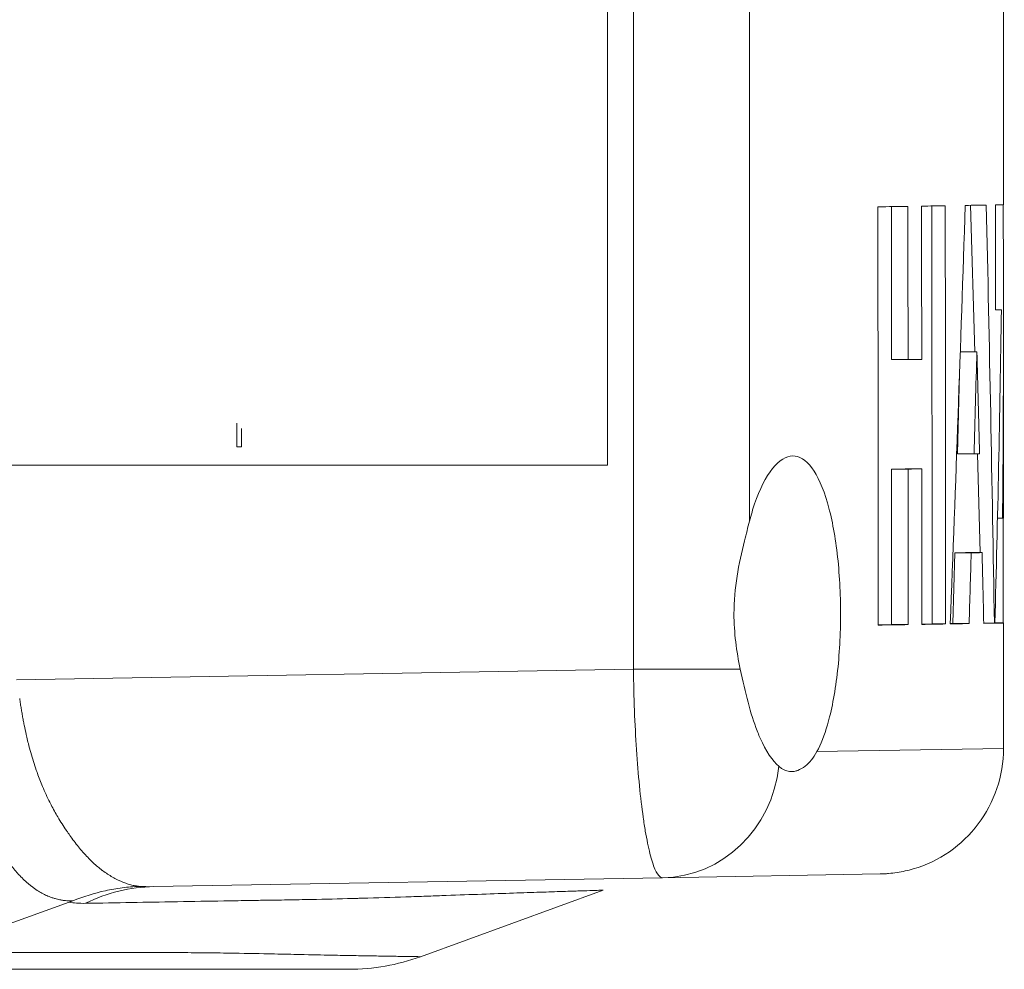
# Model space of a CAD drawing. Units: inches. Extents: x 0.5 to 49.8, y 0.5 to 38.3.
# Drawn here: x 17.3 to 18.5, y 19.1 to 20.2 of the extents above; entities that cross this region are included whole.
import ezdxf

# ---------------------------------------------------------------- set-up
doc = ezdxf.new("R2010")
doc.units = ezdxf.units.IN
doc.header["$LTSCALE"] = 4.571428571428571
doc.header["$MEASUREMENT"] = 0
doc.layers.add('Visible (ANSI)', color=7, linetype='Continuous', lineweight=5)
doc.layers.add('Visible Narrow (ANSI)', color=7, linetype='Continuous', lineweight=5)

msp = doc.modelspace()

# ---------------------------------------------------------------- linework, layer by layer
at = {"layer": 'Visible (ANSI)'}
for p, q in [((17.99883341602023, 19.66695115867899), (17.99883341602023, 22.66695115867899)), ((18.47181705632855, 19.97845891380076), (18.47181705632855, 20.23195115757623)), ((18.43256833767387, 19.97777171911202), (18.43744230893447, 19.80274480952185)), ((18.33784298171251, 19.97619167515203), (18.33796709727621, 19.79336498385017)), ((18.38613334348568, 19.97699788586588), (18.38647255839809, 19.47732211415072)), ((18.46929421402474, 19.85289578710859), (18.46230392982172, 19.85289578710859)), ((18.47181705632855, 19.6039505194948), (18.47181705632855, 19.84257194448927)), ((18.440001960055, 19.80274298774406), (18.4202473286115, 19.80274298774406)), ((18.44010958403998, 19.80274480952185), (18.4202473925179, 19.80274480952185)), ((18.35778918541259, 19.79336498385017), (18.33796709727621, 19.79336498385017)), ((18.41931102776087, 19.77617376703619), (18.41682282861162, 19.6805158205027)), ((17.5556913004272, 19.68902313450239), (17.5556913004272, 19.71741454382549)), ((17.55570875283364, 19.71741454382549), (17.55570875283364, 19.68902313450239)), ((17.56150527651951, 19.68902313450239), (17.56150527651951, 19.71090238840033)), ((17.5556913004272, 19.68902313450239), (17.55570875283364, 19.68902313450239)), ((17.55570875283364, 19.68902313450239), (17.56150527651951, 19.68902313450239)), ((18.43673465260701, 19.6805158205027), (18.41682282861162, 19.6805158205027)), ((18.4408441172671, 19.68058405648425), (18.44413062977767, 19.56256363795931)), ((17.24894764465293, 19.66695115867899), (17.99883341602023, 19.66695115867899)), ((18.35435395490603, 19.66274231985289), (18.3380559606532, 19.6624660320507)), ((18.35788174411694, 19.6624660320507), (18.3380559606532, 19.6624660320507)), ((18.3380559606532, 19.6624660320507), (18.33818220505636, 19.47650348362572)), ((18.37420270231077, 19.66274231985289), (18.35435395490603, 19.66274231985289)), ((18.47074344703772, 19.6039038914989), (18.46468824898584, 19.6039038914989)), ((18.41365246204973, 19.5623448590079), (18.41137399768992, 19.47774364800612)), ((18.42655805565408, 19.56256363795931), (18.41365246204973, 19.5623448590079)), ((18.43331583124461, 19.5623448590079), (18.41365246204973, 19.5623448590079)), ((18.44623116353311, 19.56256363795931), (18.42655805565408, 19.56256363795931)), ((18.33818220505636, 19.47650348362572), (18.32218258651086, 19.47623225396547)), ((18.35801317151968, 19.47650348362572), (18.33818220505636, 19.47650348362572)), ((18.38647255839809, 19.47732211415072), (18.37432383810479, 19.47711616591088)), ((18.40258864505129, 19.47732211415072), (18.38647255839809, 19.47732211415072)), ((18.41137399768992, 19.47774364800612), (18.40820350589901, 19.47768990101154)), ((18.43075952625726, 19.47774364800612), (18.41137399768992, 19.47774364800612)), ((18.46097900698781, 19.47833870688004), (18.44825907653211, 19.47833870688004)), ((18.47155556034758, 19.47848187820707), (18.46147991466006, 19.47848187820707)), ((18.47181705632855, 19.3284289440816), (18.47181705632855, 19.47845886521636)), ((18.06447118471063, 19.17391414970273), (18.32443491729414, 19.17845183353395)), ((18.06447118471063, 19.17391414970274), (17.45616498438703, 19.16329612547985)), ((17.99367900575682, 19.1590564647276), (17.77517399376867, 19.07952714101671)), ((17.18765025391227, 19.0844420374642), (17.35561360198152, 19.14466880986255))]:
    msp.add_line(p, q, dxfattribs=at)
for centre, major_axis, ratio, start_param, end_param in [((13.26453134204282, 22.75764021489814), (1.5448e-12, 21.04813321983627), 0.2473989336678206, 4.555908600444316, 4.579925538754451), ((13.26453134204282, 19.97897025722215), (-5.207285714285721, 0), 0.0018781847051322, 3.009129294588866, 3.052868899758526), ((13.26453134204282, 18.14235002909434), (-1.5448e-12, 20.71781811727481), 0.2513433453662679, 4.776918764250702, 4.801112817651992), ((13.26453134204282, -694.0717561868566), (-1.5448e-12, 11816.25598099941), 0.0004406882960778, 4.772844649006103, 4.772855288700204), ((13.26453134204282, 19.97845891380076), (-5.207285714285719, 0), 0.0004409865093866, 3.081127865173113, 3.141594179058825), ((13.26453134204282, 19.84257194448927), (1.5448e-12, 11.7539611719222), 0.4430238996130821, 4.692082255419943, 4.723947930598869), ((13.26453134204282, -353.3973865267604), (-1.5448e-12, 1566.675662910587), 0.0033237803060089, 4.9526981237858, 4.953026724430393), ((13.26453134204282, 19.98025518618784), (-5.207285714285721, 0), 0.0034624370439001, 2.90095493288379, 2.931815613050076), ((13.26453134204282, -306.2709480878627), (-1.5448e-12, 1566.675662910241), 0.0033237803060097, 4.922046531637128, 4.922166044596449), ((13.26453134204282, -282.2631398266474), (-1.5448e-12, 1566.675662910591), 0.0033237803060089, 4.90640498362474, 4.90652411455133), ((13.26453134204282, 19.98025518618784), (-5.207285714285721, 0), 0.0034624370439001, 2.947457543247408, 2.978026512640524), ((13.26453134204282, -235.1367013878002), (-1.5448e-12, 1566.675662910458), 0.0033237803060092, 4.875631691480893, 4.875955145422961), ((13.26453134204282, 20.21873140800627), (1.5448e-12, 11.7539611719222), 0.4430238996130818, 4.649354252010359, 4.681259499233513), ((13.26453134204282, 19.85296725952233), (5.207285714285719, 0), 0.0004409865093857, 6.222731158459005, 6.252057350020293), ((13.26453134204282, 22.25078922646429), (1.5448e-12, 22.17982279058506), 0.2347758033709864, 4.596244628865903, 4.601790978319657), ((13.26453134204282, 19.80382245941999), (5.207285714285722, 0), 0.0018781847052921, 6.172587388186594, 6.172774802496552), ((13.26453134204282, 17.39897891264793), (-1.5448e-12, 21.81545041256359), 0.2386971442628033, 4.817169201688674, 4.822799568143206), ((13.26453134204282, 19.79711745588813), (-5.207285714285721, 0), 0.0034624370438992, 2.931935126010616, 2.947576674175135), ((13.26453134204282, 19.68164918853187), (-5.207285714285721, 0), 0.0018781847051311, 3.025448385037981, 3.03681251546241), ((13.26453134204282, -306.2709480878938), (-1.5448e-12, 1566.675662910389), 0.0033237803060094, 4.92183975733166, 4.921961109807346), ((13.26453134204282, 19.66621699765376), (5.207285714285721, 0), 0.0034624370438992, 6.073613201431065, 6.089254476685482), ((13.26453134204282, -282.2631398266084), (-1.5448e-12, 1566.675662910389), 0.0033237803060094, 4.906198869720771, 4.906319834704993), ((13.26453134204282, 19.6039505194948), (-5.207285714285719, 0), 0.0004409865093875, 3.121287453464605, 3.141594179058825), ((13.26453134204282, 137.8960783118331), (-1.5448e-12, 11816.25598099939), 0.0004406882960778, 4.702367229090074, 4.702377845984806), ((13.26453134204282, 22.16249731738595), (1.5448e-12, 21.42182639933225), 0.2430831814811103, 4.58673059596238, 4.590710291979172), ((13.26453134204282, 19.56353197190873), (5.207285714285721, 0), 0.0018781847051323, 6.161506701631436, 6.184013733992888), ((13.26453134204282, 17.47540482189845), (-1.5448e-12, 21.08045814279174), 0.2470195704008599, 4.807532074708047, 4.811560636843276), ((13.26453134204282, 19.4802523091011), (5.207285714285721, 0), 0.0034624370438992, 6.042876187121907, 6.073734553907921), ((13.26453134204282, 19.48025230910111), (5.207285714285721, 0), 0.0034624370439027, 6.089375441670802, 6.11994262017493), ((13.26453134204282, 19.47896938602245), (5.207285714285721, 0), 0.0018781847051324, 6.12670500929302, 6.157527005532617), ((13.26453134204282, 19.47896938602245), (5.207285714285721, 0), 0.0018781847051307, 6.188042296193747, 6.218655607060386), ((13.26453134204282, 19.47845886521636), (5.207285714285726, 0), 0.0004409865093877, 6.220152098221035, 6.293208583790653)]:
    msp.add_ellipse(centre, major_axis=major_axis, ratio=ratio, start_param=start_param, end_param=end_param, dxfattribs=at)
for points, knots in [([(18.24897129175349, 19.32465111560908), (18.25371515017212, 19.33340598378638), (18.25796205199997, 19.34441632994913), (18.26630985825123, 19.37316998971872), (18.27042927232412, 19.39418124889782), (18.27587153461764, 19.44044790411775), (18.27720344339791, 19.46570460775156), (18.27720344339791, 19.48945115757586), (18.27720344339791, 19.51319770740017), (18.27587153461764, 19.53845441103398), (18.27042927232412, 19.5847210662539), (18.26630985825123, 19.60573232543301), (18.25648097757823, 19.63958748237856), (18.25002760896078, 19.65434728530103), (18.23557456535169, 19.67369233082619), (18.22756657417935, 19.67828586862683), (18.21222523929092, 19.67801808463027), (18.20381849419956, 19.67309961580382), (18.18794999269018, 19.65324806171033), (18.18049767232285, 19.63831204111253), (18.17236979368349, 19.61459214059892), (18.17029491053633, 19.60769305129706), (18.16837073515768, 19.60026540642164)], [2.466673257826287, 2.466673257826287, 2.466673257826287, 2.466673257826287, 2.600577908594345, 2.600577908594345, 2.781526618255548, 2.781526618255548, 2.962475327916748, 2.962475327916748, 2.962475327916748, 3.14342403757795, 3.14342403757795, 3.324372747239153, 3.324372747239153, 3.514138931528231, 3.514138931528231, 3.703905115817307, 3.703905115817307, 3.894604878844535, 3.894604878844535, 4.08530464187176, 4.08530464187176, 4.153930361207295, 4.153930361207295, 4.153930361207295, 4.153930361207295]), ([(18.16837073515768, 19.60026540642164), (18.16643110874155, 19.5927781179084), (18.16433521682603, 19.58488420938752), (18.1555831657591, 19.54989197587635), (18.14979194962447, 19.51951316202547), (18.14979194962447, 19.48945115757586), (18.14979194962447, 19.46703157884104), (18.15287125684211, 19.44439051676929), (18.15737022394349, 19.42326965702102)], [3.89172311906172, 3.89172311906172, 3.89172311906172, 3.89172311906172, 3.961984170261551, 3.961984170261551, 4.191056644167549, 4.191056644167549, 4.191056644167549, 4.361893834126943, 4.361893834126943, 4.361893834126943, 4.361893834126943]), ([(18.15737022394349, 19.42326965702102), (18.16035186995967, 19.40927201564444), (18.16336358385461, 19.39597798975897), (18.16998359336626, 19.37104916938433), (18.1735875427897, 19.35960204613955), (18.178483116524, 19.34706182229989), (18.1794493664901, 19.34471248651586), (18.18064719506327, 19.34194983182312), (18.18086310773637, 19.34145762746634), (18.1880800803375, 19.32519591569703), (18.19588995959326, 19.3137186323052), (18.20328501381436, 19.30716918331426)], [0, 0, 0, 0, 0.1160863607035263, 0.1160863607035263, 0.2347436548620168, 0.2347436548620168, 0.263272939081534, 0.263272939081534, 0.2695192254913856, 0.2695192254913856, 0.4713475255453233, 0.4713475255453233, 0.4713475255453233, 0.4713475255453233]), ([(18.20328501381436, 19.30716918331427), (18.20438421512855, 19.30619567280461), (18.20549012299494, 19.30533257255861), (18.20866507377418, 19.30319499317327), (18.2107578122599, 19.3021886843611), (18.21395460758587, 19.30125236897127), (18.21501891222526, 19.30103557091498), (18.21673106454998, 19.30083581794717), (18.21737140525776, 19.30079355135765), (18.21858273669725, 19.30077404439211), (18.21915283835218, 19.30078966038466), (18.22043576064585, 19.30087991362411), (18.22114990974275, 19.30096781322724), (18.22325169812436, 19.30133591142703), (18.22464855623914, 19.30171883081195), (18.22903072696902, 19.30334864032136), (18.23204297117117, 19.30508233567699), (18.2400185774268, 19.31141050736798), (18.24491428459117, 19.31716897389334), (18.24896807461603, 19.3246511943926)], [0, 0, 0, 0, 0.0299586099347576, 0.0299586099347576, 0.0851368170662033, 0.0851368170662033, 0.1122494892997814, 0.1122494892997814, 0.128294656542032, 0.128294656542032, 0.1424288890746441, 0.1424288890746441, 0.1599561493111949, 0.1599561493111949, 0.1937645815675043, 0.1937645815675043, 0.2654771070963719, 0.2654771070963719, 0.3870095137731412, 0.3870095137731412, 0.3870095137731412, 0.3870095137731412]), ([(18.47181705632855, 19.32842898780741), (18.47181705632855, 19.31222333571049), (18.46912139492586, 19.29580913203986), (18.45884605150063, 19.26536898272696), (18.45122721202774, 19.2509272371141), (18.43206764350503, 19.22547928123887), (18.42028586170052, 19.21415856983354), (18.39408564301798, 19.19602402607712), (18.37934116918886, 19.18898437890292), (18.35768805826625, 19.18263020111972), (18.35118367392359, 19.18118219921545), (18.34129398974865, 19.17966065379616), (18.33794233317028, 19.17926014526074), (18.3328962082898, 19.17882912794144), (18.33120683684026, 19.17871359881203), (18.32867005624805, 19.17858321941841), (18.32782347734757, 19.17854689808843), (18.32655317390934, 19.17850317694841), (18.32612960036688, 19.17849039525904), (18.32549416213385, 19.17847391523029), (18.32528232808064, 19.17846887047485), (18.32496456138263, 19.17846197664503), (18.32485863550651, 19.17845979089969), (18.32469974327069, 19.1784566806228), (18.32464677849175, 19.17845567191834), (18.32456733052815, 19.17845420094842), (18.32454084772475, 19.17845371763928), (18.32450112332736, 19.17845300319741), (18.32448788182693, 19.17845276680371), (18.32446801953174, 19.17845241484369), (18.32446139876015, 19.17845229796212), (18.32445146757618, 19.17845212329711), (18.32444815716957, 19.17845206518487), (18.32444319151041, 19.17845197818011), (18.32444153625928, 19.17845194920539), (18.32439639306654, 19.17845115973349), (18.32443491673831, 19.17845183352425), (18.32443491561326, 19.17845183350461)], [0, 0, 0, 0, 0.1234870689785295, 0.1234870689785295, 0.2448126311171332, 0.2448126311171332, 0.3662157699605172, 0.3662157699605172, 0.4876161485327711, 0.4876161485327711, 0.5381701135850033, 0.5381701135850033, 0.5638622179062712, 0.5638622179062712, 0.5767615975583666, 0.5767615975583666, 0.5832179997202639, 0.5832179997202639, 0.5864470413051972, 0.5864470413051972, 0.5880616672064094, 0.5880616672064094, 0.5888689932970315, 0.5888689932970315, 0.5892726579850459, 0.5892726579850459, 0.5894744905355151, 0.5894744905355151, 0.5895754068447161, 0.5895754068447161, 0.5896258649849746, 0.5896258649849746, 0.5896510941696663, 0.5896510941696663, 0.5896637091154854, 0.5896637091154854, 0.5899951378968927, 0.5899951378968927, 0.5899951378968927, 0.5899951378968927]), ([(17.35981556283836, 19.14627640198462), (17.37258455265314, 19.15150489512386), (17.38557751765386, 19.15553384968539), (17.39878606206196, 19.15841481599217), (17.40539033426602, 19.15985529914555), (17.41204500972302, 19.1610081658071), (17.41874946735044, 19.16187080765359), (17.42545392497786, 19.16273344950005), (17.43228776603904, 19.16330858239845), (17.43899136249211, 19.16357840982172)], [0, 0, 0, 0, 0.4999999999999912, 0.4999999999999912, 0.4999999999999912, 0.7499999999999954, 0.7499999999999954, 0.7499999999999954, 1, 1, 1, 1]), ([(17.68967325919517, 19.06445115758966), (17.68967320964035, 19.06445115758909), (17.68966984013514, 19.06445115758846), (17.68966314834898, 19.06445115758777), (17.68954749294384, 19.06445115757578), (17.68844329914766, 19.06445115757706), (17.68638424334888, 19.06445115757666), (17.68437214019609, 19.06445115757627), (17.68144824594646, 19.06445115757644), (17.67761777112542, 19.06445115757614), (17.67752911214232, 19.06445115757614), (17.67743996629713, 19.06445115757614), (17.6773503336369, 19.06445115757614), (17.67338842652248, 19.06445115757586), (17.66847502359657, 19.06445115757588), (17.66260128232786, 19.06445115757589), (17.65699878324043, 19.06445115757589), (17.65052260382949, 19.06445115757587), (17.64314476955736, 19.06445115757628), (17.64278513687361, 19.0644511575763), (17.64242333121255, 19.06445115757632), (17.64205934918023, 19.06445115757635), (17.63468695808991, 19.064451157577), (17.62642059796187, 19.06445115758301), (17.6173287835936, 19.06445115757833), (17.61676461794258, 19.06445115757804), (17.61619726746651, 19.06445115757782), (17.61562674485396, 19.06445115757765), (17.60654907800103, 19.064451157575), (17.59666826020118, 19.06445115758393), (17.58598706360672, 19.06445115758005), (17.58517860915699, 19.06445115757975), (17.58436563966496, 19.06445115757979), (17.58354815306498, 19.06445115758015), (17.57193021914278, 19.06445115758526), (17.55939995871146, 19.06445115784261), (17.54591027134869, 19.06445115856791), (17.53369164122271, 19.06445115922487), (17.52068586746515, 19.06445115966939), (17.50695521258324, 19.06445115867706), (17.50552667986742, 19.06445115857381), (17.50409050361675, 19.06445115848338), (17.50264676253328, 19.06445115840331), (17.48732626443317, 19.06445115755363), (17.471153911313, 19.06445115763751), (17.45446153199725, 19.0644511576084), (17.43974069598384, 19.06445115758275), (17.42461541950634, 19.0644511575863), (17.40927590343743, 19.06445115757962), (17.40722155096171, 19.06445115757872), (17.40516339535212, 19.06445115757809), (17.40310189880936, 19.06445115757762), (17.38791734646795, 19.06445115757414), (17.37255153261934, 19.0644511575756), (17.35718452777772, 19.06445115757621), (17.3548874257263, 19.0644511575763), (17.35259026877266, 19.06445115757637), (17.35029366473306, 19.0644511575764), (17.34146352471046, 19.06445115757653), (17.33264155840923, 19.06445115757613), (17.32386212567294, 19.06445115757598), (17.32166726917812, 19.06445115757594), (17.31947507102689, 19.06445115757592), (17.31728479154484, 19.0644511575759), (17.31509451148285, 19.06445115757588), (17.31290615009007, 19.06445115757587), (17.31071798773539, 19.06445115757587), (17.30882705145831, 19.06445115757587), (17.30693626382002, 19.06445115757587), (17.30504571161836, 19.06445115757587), (17.30256082505303, 19.06445115757587), (17.30007633725694, 19.06445115757588), (17.29759243834891, 19.06445115757589), (17.28884503807613, 19.06445115757594), (17.28010494116686, 19.06445115757607), (17.27136986921191, 19.06445115757689), (17.26263479768213, 19.06445115757771), (17.25390475110627, 19.06445115757925), (17.24517851382763, 19.06445115758176), (17.22772604084991, 19.06445115758678), (17.2102888050578, 19.06445115759651), (17.19285628920519, 19.06445115760337), (17.17542377596457, 19.06445115761023), (17.15799598267024, 19.06445115761213), (17.14055965218445, 19.0644511576032), (17.12643140286528, 19.06445115759596), (17.11229754845128, 19.06445115758032), (17.09815975988175, 19.06445115757651)], [0.4981302875445405, 0.4981302875445405, 0.4981302875445405, 0.4981302875445405, 0.4999604143275523, 0.4999604143275523, 0.4999604143275523, 0.5315908414526147, 0.5315908414526147, 0.5315908414526147, 0.5625000000000008, 0.5625000000000008, 0.5625000000000008, 0.5632154138045788, 0.5632154138045788, 0.5632154138045788, 0.5948378495887653, 0.5948378495887653, 0.5948378495887653, 0.6250000000000009, 0.6250000000000009, 0.6250000000000009, 0.6264702546438353, 0.6264702546438353, 0.6264702546438353, 0.6562500000000009, 0.6562500000000009, 0.6562500000000009, 0.6580978940226218, 0.6580978940226218, 0.6580978940226218, 0.687500000000001, 0.687500000000001, 0.687500000000001, 0.6897254307556964, 0.6897254307556964, 0.6897254307556964, 0.7213527472997459, 0.7213527472997459, 0.7213527472997459, 0.7500000000000009, 0.7500000000000009, 0.7500000000000009, 0.7529804505358829, 0.7529804505358829, 0.7529804505358829, 0.7846079960114757, 0.7846079960114757, 0.7846079960114757, 0.8125000000000007, 0.8125000000000007, 0.8125000000000007, 0.8162354507918745, 0.8162354507918745, 0.8162354507918745, 0.8437500000000007, 0.8437500000000007, 0.8437500000000007, 0.8478629503166896, 0.8478629503166896, 0.8478629503166896, 0.8636767025248024, 0.8636767025248024, 0.8636767025248024, 0.8676301375340942, 0.8676301375340942, 0.8676301375340942, 0.8715835735901681, 0.8715835735901681, 0.8715835735901681, 0.8750000000000007, 0.8750000000000007, 0.8750000000000007, 0.8794904510331782, 0.8794904510331782, 0.8794904510331782, 0.8953042075695687, 0.8953042075695687, 0.8953042075695687, 0.9111179633362423, 0.9111179633362423, 0.9111179633362423, 0.9427454720070947, 0.9427454720070947, 0.9427454720070947, 0.9743729759390533, 0.9743729759390533, 0.9743729759390533, 1, 1, 1, 1])]:
    msp.add_open_spline(points, degree=3, knots=knots, dxfattribs=at)
for points in [[(17.33206285821256, 19.26445115757423), (17.33205013137351, 19.26445115757423), (17.33203740397034, 19.26445115757423), (17.33202467600317, 19.26445115757423)], [(17.99367895942969, 19.15905658791556), (17.99367895998545, 19.15905658774403), (17.99367895996976, 19.15905658755439), (17.99367895938261, 19.15905658734662)], [(17.35561360199297, 19.14466880983172), (17.3570461697667, 19.14518248697731), (17.35844900066994, 19.14571683712342), (17.35981556320144, 19.14627640095393)], [(17.77517385653452, 19.07952735412441), (17.74797920747036, 19.06962954063682), (17.71861313902782, 19.06445146292041), (17.68967327690173, 19.06445115758978)], [(17.7751738482288, 19.07952735426636), (17.77517385196192, 19.07952735570832), (17.77517385158617, 19.07952735721096), (17.77517384710165, 19.07952735877426)]]:
    msp.add_open_spline(points, degree=3, dxfattribs=at)
at = {"layer": 'Visible Narrow (ANSI)'}
for p, q in [((18.02972960836513, 19.42326965702102), (18.02972960836513, 22.91063265813145)), ((18.16837073515768, 22.73363690873082), (18.16837073515768, 19.60026540642164)), ((17.29234941328808, 19.41039863783916), (18.02972960836513, 19.42326965702102)), ((18.02972960836513, 19.42326965702102), (18.15737022394349, 19.42326965702102)), ((18.47181705632855, 19.32842898780742), (18.2489713646632, 19.32465125016545))]:
    msp.add_line(p, q, dxfattribs=at)
for centre, major_axis, ratio, start_param, end_param in [((18.06185332374504, 19.3238913039762), (0.0026178609655889, -0.1499771542734567), 0.9485817197983214, 9e-16, 1.442525553583218), ((17.46052808599635, 18.91333420169075), (-0.0043631016093159, 0.2499619237891069), 0.8626638888276303, 0, 0.3874145041285963), ((17.46404826135262, 19.18420463363492), (-0.1098776967150357, -0.0346331292851381), 0.1535840835863422, 0.2611226695422788, 0.277052897700881)]:
    msp.add_ellipse(centre, major_axis=major_axis, ratio=ratio, start_param=start_param, end_param=end_param, dxfattribs=at)
for points, knots in [([(18.06447118471063, 19.17391414970273), (18.06243704706412, 19.17387864369804), (18.060405823084, 19.17544771927309), (18.05736430263699, 19.18010234588951), (18.05635137817827, 19.18204023435083), (18.05432789338217, 19.18670469754984), (18.05331159112438, 19.18945099994791), (18.05032369277758, 19.19874641267981), (18.04840677240443, 19.20633333949835), (18.04564678966929, 19.21975450566493), (18.04474617264834, 19.22457076510147), (18.04298603461607, 19.23491102410718), (18.04212795397194, 19.24043373402822), (18.03967724811331, 19.25768233530135), (18.03818594083441, 19.27020013467374), (18.03549686840581, 19.2972728078324), (18.03429492073395, 19.31195731683996), (18.0323070672927, 19.34213733812784), (18.03150488023005, 19.35776042109701), (18.03029864333821, 19.39009939684265), (18.02990338540759, 19.40666977918705), (18.02972960836513, 19.42326965702102)], [0, 0, 0, 0, 0.1249999999999979, 0.1249999999999979, 0.1874999999999968, 0.1874999999999968, 0.2499999999999958, 0.2499999999999958, 0.3749999999999951, 0.3749999999999951, 0.4374999999999958, 0.4374999999999958, 0.4999999999999961, 0.4999999999999961, 0.6249999999999973, 0.6249999999999973, 0.7499999999999983, 0.7499999999999983, 0.8749999999999989, 0.8749999999999989, 1, 1, 1, 1]), ([(17.35926853872429, 19.14638889127189), (17.35910477201215, 19.14639671911828), (17.35894176964649, 19.14637641055942), (17.35877842437246, 19.14637110398467), (17.3585462947936, 19.14636356282395), (17.358314497678, 19.14635546139766), (17.35808279571167, 19.14634907517143), (17.35762003100145, 19.14633632033735), (17.35715764544881, 19.14633040906398), (17.35669521062098, 19.14632954000387), (17.3562343124123, 19.14632867383155), (17.35577336569115, 19.14633281346164), (17.35531179658744, 19.14634247006857), (17.35485256441484, 19.14635207778396), (17.35439271624042, 19.14636714813221), (17.35393173826617, 19.14638763246946), (17.35347315925715, 19.14640801020464), (17.35301374518842, 19.14643367601456), (17.35255369174548, 19.14646460298196), (17.3516379258581, 19.14652616509431), (17.3507193258934, 19.14660866201921), (17.34979753313445, 19.14671208160464), (17.34929121633742, 19.14676888729414), (17.34878393542739, 19.14683200227243), (17.34827570144239, 19.14690144149449), (17.34694422932246, 19.14708335846763), (17.34560616735101, 19.14730872653181), (17.34426147542973, 19.14757738449604), (17.34240656102482, 19.14794798055599), (17.34053900065802, 19.14840105036281), (17.33866031822584, 19.14893834864207), (17.33810769074166, 19.14909639866226), (17.33755410443845, 19.14926172030182), (17.33699997823888, 19.14943422205515), (17.3356604383808, 19.14985122629415), (17.33431784648994, 19.1503101714013), (17.33297552582467, 19.15081045806042), (17.33106317739653, 19.15152319565803), (17.32915137378092, 19.15231987945269), (17.32724331810267, 19.1532099437734), (17.32338418177505, 19.15501014257952), (17.31954073448867, 19.15719203402764), (17.31576653048622, 19.15974512207067), (17.31527829789698, 19.16007539059485), (17.31479121748211, 19.16041187344093), (17.31430536386092, 19.16075439131421), (17.31099477369918, 19.16308829653188), (17.30772891902759, 19.16570495991815), (17.30452018233003, 19.168569083477), (17.30084944889055, 19.1718455860739), (17.29725346923848, 19.17544586308159), (17.29368560229981, 19.17938216160557), (17.29339898109303, 19.17969838041434), (17.29311254208798, 19.18001677549932), (17.29282625919816, 19.18033735624866), (17.28958874342069, 19.18396273963986), (17.28637787890402, 19.18785700344184), (17.28316234321767, 19.1920148808542), (17.2829189854686, 19.19232955678588), (17.28267560031097, 19.19264574339901), (17.28243215920897, 19.19296342094921), (17.28094330279063, 19.19490629853109), (17.27944839824045, 19.19691191507797), (17.27794851200477, 19.19896506949011), (17.27620714340177, 19.20134878269804), (17.27445904371614, 19.2037967888628), (17.27272266630774, 19.20634278737082), (17.27247891055501, 19.20670019917529), (17.27223538547669, 19.20705953105487), (17.27199215945749, 19.20742069899432), (17.26868567428887, 19.21233052089192), (17.26547720609872, 19.21752041257649), (17.26240866602156, 19.22295925277397), (17.25904003280048, 19.22892999368422), (17.25583782898736, 19.23520135544009), (17.2527916637526, 19.24178606898282), (17.24973153882922, 19.24840095835115), (17.24681798641888, 19.25536633659842), (17.24405117620497, 19.26259798936634), (17.24155496490442, 19.26912237375316), (17.23917852197111, 19.27586198678887), (17.23690775528502, 19.2829146491392), (17.23672922115778, 19.2834691494871), (17.23655158490381, 19.28402483054875), (17.23637483457362, 19.28458173040187), (17.23397681357419, 19.2921373459468), (17.23174141532005, 19.29991664053021), (17.22966195294833, 19.30790075447206), (17.22862403313398, 19.31188585666623), (17.22762505041553, 19.31592209458267), (17.22666210234367, 19.32001716412964), (17.22588319390817, 19.32332957972846), (17.22512786063458, 19.32668053772146), (17.22439876190939, 19.33005382770482), (17.22423003703694, 19.33083445987785), (17.22406276389833, 19.3316160652329), (17.22389698235678, 19.33239840047811), (17.22301772364723, 19.33654768677232), (17.22218043670291, 19.34071750124416), (17.22138137894722, 19.3449111909422), (17.22098244372183, 19.34700492012886), (17.22059303463992, 19.34910460111433), (17.22021300982901, 19.3512095712385), (17.21983327633971, 19.35331292772254), (17.21946291276125, 19.3554215649897), (17.21910163578435, 19.357535409517), (17.21874057543427, 19.35964798655308), (17.21838859073798, 19.36176576461574), (17.21804546232766, 19.36388867153729), (17.21770248259949, 19.3660106585748), (17.21736835145179, 19.36813777008879), (17.21704286231464, 19.37026961637599), (17.21688015376582, 19.37133530360216), (17.21671960466335, 19.37240217391884), (17.21656119539201, 19.37347063136608), (17.21640280074875, 19.37453899014805), (17.21624654554112, 19.37560893584638), (17.21609239947962, 19.37667879785832), (17.21601532979372, 19.37721370564915), (17.21593878734271, 19.37774859248438), (17.21586278205962, 19.37828559829938), (17.21582477989884, 19.37855409781011), (17.21578691202638, 19.37882312706569), (17.21574916097454, 19.37908968471029), (17.21571141011098, 19.3793562410255), (17.21567377606669, 19.37962032572426), (17.21563632893843, 19.37989423140112), (17.2156015242552, 19.38014880900847), (17.21556653416087, 19.38033123388771), (17.21553211688416, 19.38065133573267)], [0, 0, 0, 0, 0.0027980200432515, 0.0027980200432515, 0.0027980200432515, 0.0067742796449951, 0.0067742796449951, 0.0067742796449951, 0.0147158290908505, 0.0147158290908505, 0.0147158290908505, 0.0226309896568993, 0.0226309896568993, 0.0226309896568993, 0.0305060756497664, 0.0305060756497664, 0.0305060756497664, 0.0383401790827252, 0.0383401790827252, 0.0383401790827252, 0.0539344644691698, 0.0539344644691698, 0.0539344644691698, 0.0625000000000047, 0.0625000000000047, 0.0625000000000047, 0.0849400022201013, 0.0849400022201013, 0.0849400022201013, 0.1158945150758401, 0.1158945150758401, 0.1158945150758401, 0.1250000000000061, 0.1250000000000061, 0.1250000000000061, 0.1470115201054946, 0.1470115201054946, 0.1470115201054946, 0.1783704173971411, 0.1783704173971411, 0.1783704173971411, 0.2417953274310505, 0.2417953274310505, 0.2417953274310505, 0.2500000000000069, 0.2500000000000069, 0.2500000000000069, 0.3059063617158521, 0.3059063617158521, 0.3059063617158521, 0.3698621707375579, 0.3698621707375579, 0.3698621707375579, 0.3750000000000078, 0.3750000000000078, 0.3750000000000078, 0.4331026805680552, 0.4331026805680552, 0.4331026805680552, 0.4375000000000074, 0.4375000000000074, 0.4375000000000074, 0.4643934752838589, 0.4643934752838589, 0.4643934752838589, 0.4956168123414403, 0.4956168123414403, 0.4956168123414403, 0.5000000000000071, 0.5000000000000071, 0.5000000000000071, 0.5595863264625064, 0.5595863264625064, 0.5595863264625064, 0.6250000000000056, 0.6250000000000056, 0.6250000000000056, 0.6907134453637549, 0.6907134453637549, 0.6907134453637549, 0.7500000000000036, 0.7500000000000036, 0.7500000000000036, 0.7546612773359586, 0.7546612773359586, 0.7546612773359586, 0.8179021262998976, 0.8179021262998976, 0.8179021262998976, 0.849467463142863, 0.849467463142863, 0.849467463142863, 0.8750000000000016, 0.8750000000000016, 0.8750000000000016, 0.8809086292100801, 0.8809086292100801, 0.8809086292100801, 0.9122463381388408, 0.9122463381388408, 0.9122463381388408, 0.9278919105467807, 0.9278919105467807, 0.9278919105467807, 0.943525489281693, 0.943525489281693, 0.943525489281693, 0.9591496939006127, 0.9591496939006127, 0.9591496939006127, 0.9747671283422032, 0.9747671283422032, 0.9747671283422032, 0.9825741172841095, 0.9825741172841095, 0.9825741172841095, 0.9903803853001312, 0.9903803853001312, 0.9903803853001312, 0.9942833499184708, 0.9942833499184708, 0.9942833499184708, 0.9962348075398434, 0.9962348075398434, 0.9962348075398434, 0.998186255428793, 0.998186255428793, 0.998186255428793, 1, 1, 1, 1]), ([(17.29630004345785, 19.38826224206235), (17.29633200435053, 19.38803147816333), (17.29636468407967, 19.38780083323691), (17.29639713703165, 19.38757025389697), (17.29643079318233, 19.38733112578887), (17.29646464171488, 19.38709209285515), (17.29649861241449, 19.38685315114081), (17.29653258945386, 19.38661416483415), (17.29656668871403, 19.38637526978137), (17.29660092754845, 19.38613646697192), (17.29666942450901, 19.38565872680068), (17.29673848007317, 19.38518135581037), (17.29680808340299, 19.38470435350183), (17.2969473693746, 19.38374980534763), (17.29708884893226, 19.38279673360515), (17.29723254564885, 19.38184514052113), (17.29737635323826, 19.38089281321154), (17.29752238140568, 19.37994196684333), (17.29767064352431, 19.37899260424756), (17.29796751953822, 19.37709162653455), (17.29827335283073, 19.37519659805027), (17.29858830685652, 19.37330753542676), (17.29890377431258, 19.37141539330008), (17.29922839229153, 19.36952923653796), (17.29956234616276, 19.36764912600173), (17.29989686393517, 19.36576584078579), (17.30024074922763, 19.3638886221242), (17.30059425814662, 19.36201740417488), (17.30094838486244, 19.36014291606053), (17.30131216877162, 19.35827445009938), (17.30168573842194, 19.35641244545401), (17.30243492710544, 19.3526782213067), (17.30322348308847, 19.34896997531278), (17.30405503856706, 19.34528334690926), (17.30430697314497, 19.34416641701741), (17.30456285357911, 19.34305147256419), (17.30482252716128, 19.34193933090524), (17.30542228054385, 19.33937068023119), (17.30604313408616, 19.33681259397816), (17.30668336038609, 19.33427573382832), (17.30760077975855, 19.33064051195928), (17.30855798534852, 19.32704888726392), (17.30955675298031, 19.3235007439917), (17.31155769139756, 19.31639236767134), (17.31372561641222, 19.30945867849284), (17.31605563625286, 19.3027133712242), (17.31650038372051, 19.30142584642553), (17.31695102899821, 19.30014517720963), (17.31740764459878, 19.29887134154902), (17.31937223452945, 19.29339065996684), (17.32142708507024, 19.28808634102256), (17.32358051424198, 19.28292740958815), (17.32629287389416, 19.2764294584808), (17.32916114557044, 19.27016258556163), (17.3321779427404, 19.26414508546317), (17.33271079004151, 19.26308223353571), (17.33324829249467, 19.26202716586765), (17.33379026589711, 19.26097977472232), (17.33635180956541, 19.25602946139608), (17.3390200532068, 19.25123615180057), (17.34176841766216, 19.24661078660241), (17.34511486529515, 19.24097887618058), (17.34857988700398, 19.23559604009359), (17.35205753189549, 19.2304889620255), (17.3524657068769, 19.22988953869146), (17.35287405936841, 19.229293911869), (17.35328248885434, 19.22870215307815), (17.35462027053818, 19.22676388931676), (17.35595989315849, 19.22486520228068), (17.35729773218571, 19.22300888078167), (17.35904565291359, 19.22058354951257), (17.36079053543599, 19.21823053860398), (17.36254081027221, 19.21594787235359), (17.36604894132565, 19.21137265239849), (17.36957878620037, 19.20708016027785), (17.37315777136694, 19.20307423040578), (17.37331841778586, 19.20289442013598), (17.37347916304704, 19.20271518688734), (17.37364000969957, 19.20253653038509), (17.37708239260117, 19.19871298740839), (17.38056515289664, 19.19516044264829), (17.38411841952623, 19.19186729951531), (17.38768797354685, 19.18855906134005), (17.39132850309654, 19.18551269357237), (17.39500741604064, 19.18275587178708), (17.39518505889702, 19.18262275374273), (17.39536278114863, 19.18249031986196), (17.3955405798299, 19.18235857259805), (17.39941817707389, 19.17948530703823), (17.4033319623188, 19.17693797652961), (17.40723617858141, 19.17470406421543), (17.40919028817555, 19.17358596286243), (17.41114202927286, 19.17254649679639), (17.41309110116655, 19.17158532815547), (17.4144481665785, 19.17091610260156), (17.41580393969083, 19.17028484312178), (17.41715562202247, 19.1696929505714), (17.41774238348171, 19.1694360116972), (17.41832872590953, 19.16918633983613), (17.41891430507013, 19.16894412787215), (17.42084049280621, 19.16814740260267), (17.42275839904703, 19.16743146249809), (17.42467055528507, 19.16679686271058), (17.42657721012214, 19.16616408870896), (17.42847815639586, 19.16561218422543), (17.43037683319315, 19.16514253335787), (17.43132566037896, 19.16490783437614), (17.4322739228653, 19.16469366345842), (17.43322244657166, 19.16450009987542), (17.43369684842401, 19.16440328951454), (17.43417131561671, 19.16431163320007), (17.43464595424616, 19.16422514193769), (17.43512078849259, 19.16413861502891), (17.43559579433376, 19.16405725743118), (17.43607108193857, 19.16398107558961), (17.43654664246326, 19.16390485000286), (17.43702248510934, 19.16383380611976), (17.43749877240019, 19.163767949986), (17.43799609807554, 19.16369918487968), (17.43849390573843, 19.16363607590247), (17.43899221217129, 19.16357862254182)], [0, 0, 0, 0, 0.0018199726086694, 0.0018199726086694, 0.0018199726086694, 0.0037074210107938, 0.0037074210107938, 0.0037074210107938, 0.0055952216565586, 0.0055952216565586, 0.0055952216565586, 0.0093718866206082, 0.0093718866206082, 0.0093718866206082, 0.0169295200028437, 0.0169295200028437, 0.0169295200028437, 0.0244929846671717, 0.0244929846671717, 0.0244929846671717, 0.0396378595801847, 0.0396378595801847, 0.0396378595801847, 0.0548074232936453, 0.0548074232936453, 0.0548074232936453, 0.0700026017277763, 0.0700026017277763, 0.0700026017277763, 0.0852243354551537, 0.0852243354551537, 0.0852243354551537, 0.1157513085161713, 0.1157513085161713, 0.1157513085161713, 0.125, 0.125, 0.125, 0.1463611795067851, 0.1463611795067851, 0.1463611795067851, 0.1769709184380967, 0.1769709184380967, 0.1769709184380967, 0.2382946944804558, 0.2382946944804558, 0.2382946944804558, 0.25, 0.25, 0.25, 0.3003621105597847, 0.3003621105597847, 0.3003621105597847, 0.3637958925823925, 0.3637958925823925, 0.3637958925823925, 0.375, 0.375, 0.375, 0.4279542783565315, 0.4279542783565315, 0.4279542783565315, 0.4924321605082221, 0.4924321605082221, 0.4924321605082221, 0.5, 0.5, 0.5, 0.524787919107842, 0.524787919107842, 0.524787919107842, 0.5571739661047369, 0.5571739661047369, 0.5571739661047369, 0.622086341473442, 0.622086341473442, 0.622086341473442, 0.625, 0.625, 0.625, 0.6873570844346605, 0.6873570844346605, 0.6873570844346605, 0.75, 0.75, 0.75, 0.7530248246212295, 0.7530248246212295, 0.7530248246212295, 0.8189929832789875, 0.8189929832789875, 0.8189929832789875, 0.8520108806162134, 0.8520108806162134, 0.8520108806162134, 0.875, 0.875, 0.875, 0.8849795113988554, 0.8849795113988554, 0.8849795113988554, 0.917805837473862, 0.917805837473862, 0.917805837473862, 0.9505377200201779, 0.9505377200201779, 0.9505377200201779, 0.9668948483356082, 0.9668948483356082, 0.9668948483356082, 0.9750758267548096, 0.9750758267548096, 0.9750758267548096, 0.983260176872357, 0.983260176872357, 0.983260176872357, 0.9914492266114567, 0.9914492266114567, 0.9914492266114567, 1, 1, 1, 1]), ([(17.99367895938261, 19.15905658734662), (17.99367894513799, 19.15905658230594), (17.99367859454171, 19.15905656659863), (17.99367790757887, 19.15905654022329), (17.99367524016116, 19.15905643781012), (17.9936675089843, 19.15905617822935), (17.99365472041086, 19.15905576166781), (17.99347505555423, 19.1590499094538), (17.99229814614379, 19.15901310332159), (17.99015190669983, 19.15894614003347), (17.98812352028849, 19.15888285379386), (17.98522921660595, 19.15879262785405), (17.98148080460235, 19.15867523367037), (17.98125040039073, 19.1586680177842), (17.98101676899088, 19.15866070340391), (17.98077991073753, 19.15865329023203), (17.97669118521437, 19.15852532160684), (17.97164178686765, 19.15836794983953), (17.96561131107103, 19.15817724957369), (17.95986604054218, 19.1579955682845), (17.95323020691847, 19.157783635511), (17.94568598531943, 19.15753981526065), (17.94534134566774, 19.15752867691788), (17.94499482356387, 19.1575174760214), (17.94464641728428, 19.15750621250017), (17.94067614139371, 19.15737785865191), (17.93646121459877, 19.15724137481131), (17.93201421346777, 19.15709628993402), (17.9275830193417, 19.15695172076548), (17.92292142780286, 19.15679861155642), (17.91802291765562, 19.15663656540581), (17.90833916902666, 19.1563162202107), (17.89773004517344, 19.1559609827337), (17.88616447261633, 19.15556679658393), (17.88610562593831, 19.15556479092919), (17.8860467554874, 19.15556278430364), (17.88598786126382, 19.15556077670691), (17.87443288530106, 19.15516688863845), (17.86196255686865, 19.15473561502869), (17.8485751315237, 19.15426255816527), (17.83523016796547, 19.15379100172776), (17.82097393608481, 19.15327792407758), (17.80579342491138, 19.15272033058675), (17.8048846217072, 19.15268694944791), (17.80397250670672, 19.15265340877608), (17.80305711689773, 19.15261973237472), (17.79631896113491, 19.15237184143728), (17.78942583382993, 19.15211751521273), (17.7823966084354, 19.15186628984193), (17.77435796436997, 19.15157898772503), (17.76614138645155, 19.15129571058244), (17.75778647296382, 19.1510178088147), (17.74088326691933, 19.15045557308992), (17.72341511692114, 19.14991552642426), (17.7056794144626, 19.14942080994203), (17.70387119053692, 19.14937037167032), (17.70206016773839, 19.14932040236445), (17.70024666761983, 19.14927092206344), (17.68398076124964, 19.14882711622342), (17.66750573816956, 19.14842514701765), (17.65101952360733, 19.14807493563545), (17.64174882365457, 19.14787800112194), (17.6324742829381, 19.14769738457025), (17.62322945743371, 19.14753036443261), (17.61391072885302, 19.14736200913706), (17.60462219723438, 19.14720751847658), (17.59539791056591, 19.14707718129564), (17.59394898476306, 19.14705670828659), (17.59250164060969, 19.14703682996587), (17.59105595491395, 19.14701712062955), (17.58787951345011, 19.14697381553681), (17.58470401723544, 19.14693150176075), (17.58153075732445, 19.14688568908317), (17.57692364794606, 19.1468191757743), (17.57232126628657, 19.14674527032593), (17.56771497801129, 19.14666961791529), (17.55852895439626, 19.14651874919212), (17.54932734294771, 19.14636094622048), (17.54012258871275, 19.14620390951154), (17.52175582587822, 19.14589056535094), (17.50337662068607, 19.14558033053891), (17.48503846619581, 19.14526638845574), (17.48435781496923, 19.14525473597108), (17.4836772202387, 19.14524307838524), (17.48299668500119, 19.14523141575745), (17.46533839294427, 19.14492879794084), (17.44768403398431, 19.1446228945614), (17.43002607637648, 19.14431502554357), (17.41169892353448, 19.14399548901108), (17.39336789401055, 19.14367383581394), (17.37502304972983, 19.14334920117657)], [0.4994317587173295, 0.4994317587173295, 0.4994317587173295, 0.4994317587173295, 0.4999999999999993, 0.4999999999999993, 0.4999999999999993, 0.5022064320878286, 0.5022064320878286, 0.5022064320878286, 0.5332042839086772, 0.5332042839086772, 0.5332042839086772, 0.5624999999999993, 0.5624999999999993, 0.5624999999999993, 0.5643007242436135, 0.5643007242436135, 0.5643007242436135, 0.5953854218248842, 0.5953854218248842, 0.5953854218248842, 0.6249999999999994, 0.6249999999999994, 0.6249999999999994, 0.6263528709056568, 0.6263528709056568, 0.6263528709056568, 0.6417695584175916, 0.6417695584175916, 0.6417695584175916, 0.6571314468305478, 0.6571314468305478, 0.6571314468305478, 0.6874999999999994, 0.6874999999999994, 0.6874999999999994, 0.6876545179420656, 0.6876545179420656, 0.6876545179420656, 0.7179707526721258, 0.7179707526721258, 0.7179707526721258, 0.7481908313856147, 0.7481908313856147, 0.7481908313856147, 0.7499999999999994, 0.7499999999999994, 0.7499999999999994, 0.7633172336040395, 0.7633172336040395, 0.7633172336040395, 0.7785468634523666, 0.7785468634523666, 0.7785468634523666, 0.8093586213102621, 0.8093586213102621, 0.8093586213102621, 0.8124999999999996, 0.8124999999999996, 0.8124999999999996, 0.840676106038103, 0.840676106038103, 0.840676106038103, 0.8565203875698397, 0.8565203875698397, 0.8565203875698397, 0.8724913281873945, 0.8724913281873945, 0.8724913281873945, 0.8749999999999996, 0.8749999999999996, 0.8749999999999996, 0.8805120204814855, 0.8805120204814855, 0.8805120204814855, 0.8885146682211879, 0.8885146682211879, 0.8885146682211879, 0.9044738324607134, 0.9044738324607134, 0.9044738324607134, 0.936318048736629, 0.936318048736629, 0.936318048736629, 0.9374999999999998, 0.9374999999999998, 0.9374999999999998, 0.9681688610009294, 0.9681688610009294, 0.9681688610009294, 1, 1, 1, 1]), ([(17.18765014882188, 19.08444165821394), (17.20045549586745, 19.08443952860531), (17.21325866664234, 19.08443468871871), (17.22605887514442, 19.08443149254658), (17.24348921121839, 19.08442714024603), (17.26091405155786, 19.08442583693962), (17.27834782706421, 19.08442687607916), (17.29577470308237, 19.08442791480745), (17.31321050764259, 19.08443129340867), (17.33066692649426, 19.08443884839769), (17.3393924657132, 19.08444262473656), (17.34812315575232, 19.08444744477464), (17.35686035147708, 19.08445235882322), (17.36559572288615, 19.08445727184575), (17.37433759715848, 19.08446227806898), (17.38308841155419, 19.08447155610918), (17.38746312363343, 19.08447619439229), (17.3918400701223, 19.08448190094621), (17.39621823137476, 19.08448345068261), (17.39727195696287, 19.08448382366953), (17.39832575291388, 19.08448395582007), (17.39937981228158, 19.08448477734233), (17.40051310861784, 19.08448566062101), (17.40164887187295, 19.08448720847901), (17.40278684405492, 19.08449063216874), (17.40497154831329, 19.08449720504429), (17.40716439611494, 19.084510724144), (17.409362597775, 19.08452234976426), (17.41497371468468, 19.08455202525567), (17.42061980486715, 19.08456914896767), (17.42623213320783, 19.08458163412376), (17.42942298944026, 19.08458873248573), (17.4326114006607, 19.0845930465182), (17.43579617928601, 19.0845953740668), (17.44155059625254, 19.08459957959776), (17.44729313981237, 19.08459729630397), (17.45301704408104, 19.08458847866579), (17.46499608636205, 19.08457002502721), (17.47688794620531, 19.08452395925858), (17.48860570572261, 19.08444748044861), (17.49428364792702, 19.08441042197662), (17.49992079434888, 19.08436623064899), (17.50550748897156, 19.08431558799867), (17.5172399058284, 19.08420923518642), (17.5287492140326, 19.08407417398683), (17.53996282941561, 19.0839159397001), (17.55677944000171, 19.08367864206767), (17.57293010740641, 19.08338939319536), (17.58813350131416, 19.08307722153696), (17.59237207705691, 19.08299019075773), (17.5965371538639, 19.08290136277266), (17.60062786817348, 19.08281222590572), (17.61136518844664, 19.0825782591664), (17.62162974777034, 19.08234132044655), (17.63139505954814, 19.08212785747848), (17.64488310818036, 19.08183301805504), (17.65741924221435, 19.0815829381904), (17.66905265326039, 19.08135691418207), (17.67139026286155, 19.08131149707356), (17.67369138217589, 19.08126705181841), (17.6759560179485, 19.08122357797878), (17.68493436243096, 19.08105122217974), (17.69332662509556, 19.08089453548494), (17.7011313478942, 19.08075343821326), (17.70275596141199, 19.08072406772301), (17.70435510750854, 19.08069537300687), (17.70592847915319, 19.0806673318834), (17.71380383038564, 19.08052697490098), (17.72102896606694, 19.08040228791953), (17.72756233285064, 19.08029200853349), (17.72860478333503, 19.08027441258286), (17.72962962701608, 19.08025718303891), (17.73063695235796, 19.08024032014578), (17.73719287738742, 19.08013057222367), (17.74300991809202, 19.0800352185261), (17.74810620481453, 19.0799530162841), (17.75397756386426, 19.07985831225668), (17.75889217716286, 19.07978106466129), (17.76285568164657, 19.07971922772386), (17.7631349541126, 19.07971487063178), (17.76340950690749, 19.07971059000435), (17.76367933786291, 19.07970638565038), (17.76723765595346, 19.07965094194201), (17.76997467140102, 19.07960813846866), (17.77188670101427, 19.07957814088417), (17.77394499221168, 19.07954584862068), (17.77504715326602, 19.07952839517193), (17.77516357550867, 19.07952737867345), (17.77516462366719, 19.07952736952182), (17.77516559197176, 19.0795273617019), (17.77516648043532, 19.07952735521434), (17.77517130319387, 19.07952731999857), (17.77517375864962, 19.0795273196653), (17.7751738482288, 19.07952735426636)], [6.053027555e-07, 6.053027555e-07, 6.053027555e-07, 6.053027555e-07, 0.0227052884448705, 0.0227052884448705, 0.0227052884448705, 0.0536227736995803, 0.0536227736995803, 0.0536227736995803, 0.0845280232326337, 0.0845280232326337, 0.0845280232326337, 0.099975920602834, 0.099975920602834, 0.099975920602834, 0.1154205924710967, 0.1154205924710967, 0.1154205924710967, 0.1231417015618311, 0.1231417015618311, 0.1231417015618311, 0.125000000000002, 0.125000000000002, 0.125000000000002, 0.1269979925952822, 0.1269979925952822, 0.1269979925952822, 0.1308337831359255, 0.1308337831359255, 0.1308337831359255, 0.1406250000000022, 0.1406250000000022, 0.1406250000000022, 0.1461917386969224, 0.1461917386969224, 0.1461917386969224, 0.1562500000000023, 0.1562500000000023, 0.1562500000000023, 0.1773000266545008, 0.1773000266545008, 0.1773000266545008, 0.1875000000000022, 0.1875000000000022, 0.1875000000000022, 0.2089205979207221, 0.2089205979207221, 0.2089205979207221, 0.2410442120674928, 0.2410442120674928, 0.2410442120674928, 0.2500000000000019, 0.2500000000000019, 0.2500000000000019, 0.27350718139979, 0.27350718139979, 0.27350718139979, 0.3059757818030871, 0.3059757818030871, 0.3059757818030871, 0.3125000000000016, 0.3125000000000016, 0.3125000000000016, 0.3383658275909195, 0.3383658275909195, 0.3383658275909195, 0.3437500000000015, 0.3437500000000015, 0.3437500000000015, 0.3706999256338526, 0.3706999256338526, 0.3706999256338526, 0.3750000000000013, 0.3750000000000013, 0.3750000000000013, 0.4029859584522769, 0.4029859584522769, 0.4029859584522769, 0.4352281809509284, 0.4352281809509284, 0.4352281809509284, 0.4375000000000013, 0.4375000000000013, 0.4375000000000013, 0.4674589600761392, 0.4674589600761392, 0.4674589600761392, 0.4997096445744581, 0.4997096445744581, 0.4997096445744581, 0.5000000000000011, 0.5000000000000011, 0.5000000000000011, 0.5015761075497221, 0.5015761075497221, 0.5015761075497221, 0.5015761075497221])]:
    msp.add_open_spline(points, degree=3, knots=knots, dxfattribs=at)
for points in [[(17.32505606913645, 19.27945100433383), (17.32506297313834, 19.27945100430828), (17.32506987700713, 19.27945100428273), (17.32507678074278, 19.27945100425717)], [(17.30938811995726, 19.16445115757585), (17.30938858686162, 19.16445115757585), (17.30938905376518, 19.16445115757585), (17.30938952066793, 19.16445115757585)], [(17.43899219420959, 19.16357835415682), (17.44410092357273, 19.16323645745009), (17.44993782307262, 19.16318742997479), (17.45616498438703, 19.16329612547986)], [(17.37502304972982, 19.14334920117657), (17.36732088935397, 19.14321290195253), (17.36072579218638, 19.14359420968645), (17.35561360199297, 19.14466880983172)]]:
    msp.add_open_spline(points, degree=3, dxfattribs=at)

doc.saveas('drawing.dxf')
